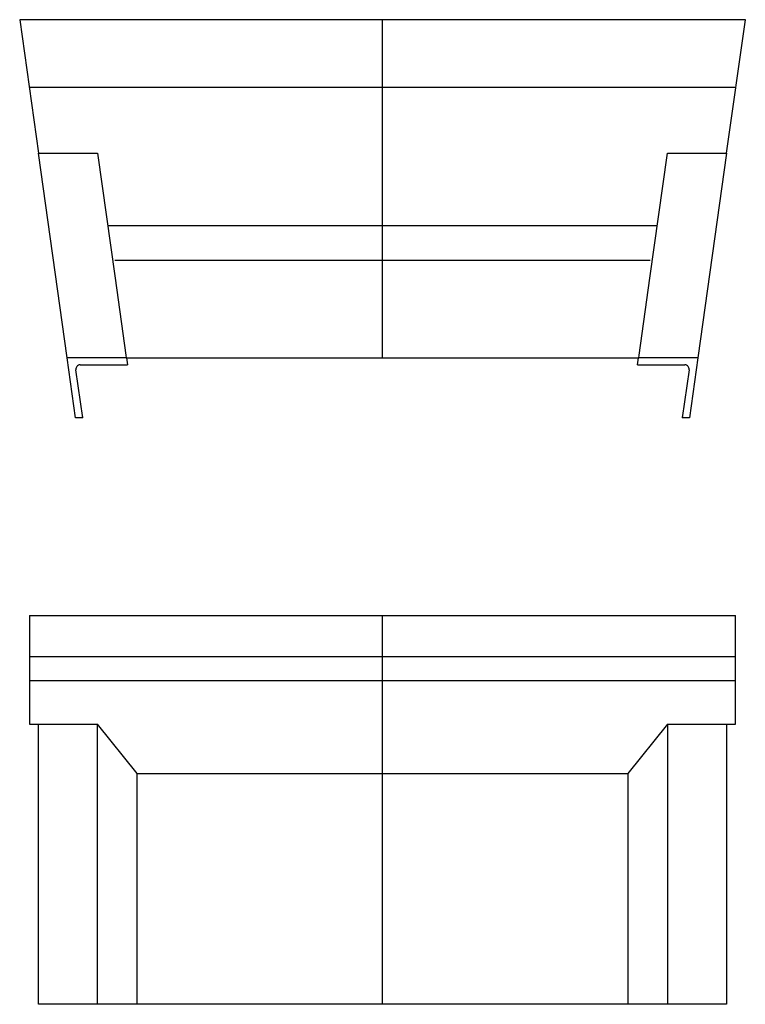
# Model space of a CAD drawing. Units: inches. Extents: x -18791 to 5074, y -10495 to -570.
# Drawn here: x -15606 to -14056, y -10495 to -8392 of the extents above; entities that cross this region are included whole.
import ezdxf

# ---------------------------------------------------------------- set-up
doc = ezdxf.new("R2010")
doc.units = ezdxf.units.IN
doc.layers.add('1', color=7, linetype='Continuous')

msp = doc.modelspace()

# ---------------------------------------------------------------- linework, layer by layer
at = {"color": 7, "linetype": 'Continuous'}
for p, q in [((-15605.7, -8392.4), (-15565.7, -8677.1)), ((-14830.7, -9114.6), (-14830.7, -8392.4)), ((-14095.8, -8677.1), (-14055.7, -8392.4)), ((-15504.3, -9114.6), (-15565.7, -8677.1)), ((-15565.7, -8677.1), (-15439.5, -8677.1)), ((-15439.5, -8677.1), (-15401.9, -8944.6)), ((-14259.6, -8944.6), (-14222, -8677.1)), ((-14222, -8677.1), (-14095.8, -8677.1)), ((-14095.8, -8677.1), (-14157.2, -9114.6)), ((-14830.7, -8832.6), (-15417.7, -8832.6)), ((-15355, -8832.6), (-15355, -8832.6)), ((-15355, -8832.6), (-15355, -8832.6)), ((-14243.8, -8832.6), (-14830.7, -8832.6)), ((-14306.5, -8832.6), (-14306.5, -8832.6)), ((-14306.5, -8832.6), (-14306.5, -8832.6)), ((-15401.9, -8944.6), (-15378.9, -9108.6)), ((-15401.9, -8944.6), (-15378.9, -9108.6)), ((-15401.9, -8944.6), (-15378.9, -9108.6)), ((-14282.6, -9108.6), (-14259.6, -8944.6)), ((-14282.6, -9108.6), (-14259.6, -8944.6)), ((-14282.6, -9108.6), (-14259.6, -8944.6)), ((-15503.1, -9114.6), (-15504.3, -9114.6)), ((-15503.1, -9114.6), (-15504.3, -9114.6)), ((-15503.1, -9114.6), (-15504.3, -9114.6)), ((-15503.1, -9114.6), (-15504.3, -9114.6)), ((-15501.9, -9114.6), (-15503.1, -9114.6)), ((-15501.9, -9114.6), (-15503.1, -9114.6)), ((-15501.9, -9114.6), (-15503.1, -9114.6)), ((-15494.8, -9114.6), (-15501.9, -9114.6)), ((-15494.8, -9114.6), (-15501.9, -9114.6)), ((-15494.8, -9114.6), (-15501.9, -9114.6)), ((-15494.8, -9114.6), (-15501.9, -9114.6)), ((-15489.1, -9114.6), (-15494.8, -9114.6)), ((-15489.1, -9114.6), (-15494.8, -9114.6)), ((-15489.1, -9114.6), (-15494.8, -9114.6)), ((-15489.1, -9114.6), (-15494.8, -9114.6)), ((-15487.7, -9114.6), (-15489.1, -9114.6)), ((-15487.7, -9114.6), (-15489.1, -9114.6)), ((-15487.7, -9114.6), (-15489.1, -9114.6)), ((-15487.7, -9114.6), (-15489.1, -9114.6)), ((-15480.7, -9114.6), (-15487.7, -9114.6)), ((-15480.7, -9114.6), (-15487.7, -9114.6)), ((-15480.7, -9114.6), (-15487.7, -9114.6)), ((-15480.7, -9114.6), (-15487.7, -9114.6)), ((-15479.2, -9114.6), (-15480.7, -9114.6)), ((-15479.2, -9114.6), (-15480.7, -9114.6)), ((-15479.2, -9114.6), (-15480.7, -9114.6)), ((-15479.2, -9114.6), (-15480.7, -9114.6)), ((-15456.9, -9114.6), (-15479.2, -9114.6)), ((-15456.9, -9114.6), (-15479.2, -9114.6)), ((-15456.9, -9114.6), (-15479.2, -9114.6)), ((-15456.9, -9114.6), (-15479.2, -9114.6)), ((-15415.9, -9114.6), (-15456.9, -9114.6)), ((-15415.9, -9114.6), (-15456.9, -9114.6)), ((-15415.9, -9114.6), (-15456.9, -9114.6)), ((-15415.9, -9114.6), (-15456.9, -9114.6)), ((-15401.5, -9114.6), (-15415.9, -9114.6)), ((-15401.5, -9114.6), (-15415.9, -9114.6)), ((-15401.5, -9114.6), (-15415.9, -9114.6)), ((-15401.5, -9114.6), (-15415.9, -9114.6)), ((-15400.1, -9114.6), (-15401.5, -9114.6)), ((-15400.1, -9114.6), (-15401.5, -9114.6)), ((-15400.1, -9114.6), (-15401.5, -9114.6)), ((-15400.1, -9114.6), (-15401.5, -9114.6)), ((-15393, -9114.6), (-15400.1, -9114.6)), ((-15393, -9114.6), (-15400.1, -9114.6)), ((-15393, -9114.6), (-15400.1, -9114.6)), ((-15393, -9114.6), (-15400.1, -9114.6)), ((-15390.6, -9114.6), (-15393, -9114.6)), ((-15390.6, -9114.6), (-15393, -9114.6)), ((-15390.6, -9114.6), (-15393, -9114.6)), ((-15390.6, -9114.6), (-15393, -9114.6)), ((-15385.9, -9114.6), (-15390.6, -9114.6)), ((-15385.9, -9114.6), (-15390.6, -9114.6)), ((-15385.9, -9114.6), (-15390.6, -9114.6)), ((-15385.9, -9114.6), (-15390.6, -9114.6)), ((-15384.7, -9114.6), (-15385.9, -9114.6)), ((-15384.7, -9114.6), (-15385.9, -9114.6)), ((-15384.7, -9114.6), (-15385.9, -9114.6)), ((-15384.7, -9114.6), (-15385.9, -9114.6)), ((-15379.2, -9114.6), (-15384.7, -9114.6)), ((-15379.2, -9114.6), (-15384.7, -9114.6)), ((-15379.2, -9114.6), (-15384.7, -9114.6)), ((-15379.2, -9114.6), (-15384.7, -9114.6)), ((-15379, -9114.6), (-15379.2, -9114.6)), ((-15379, -9114.6), (-15379.2, -9114.6)), ((-15379, -9114.6), (-15379.2, -9114.6)), ((-15379, -9114.6), (-15379.2, -9114.6)), ((-15378.9, -9114.6), (-15379, -9114.6)), ((-15378.9, -9114.6), (-15379, -9114.6)), ((-15378.9, -9114.6), (-15379, -9114.6)), ((-15378.9, -9108.6), (-15378, -9114.6)), ((-15378, -9114.6), (-15378.9, -9114.6)), ((-15378, -9114.6), (-15378.9, -9114.6)), ((-15378, -9114.6), (-15355, -9114.6)), ((-15375, -9114.6), (-15365, -9114.6)), ((-15375, -9114.6), (-15365, -9114.6)), ((-15365, -9114.6), (-15355, -9114.6)), ((-15365, -9114.6), (-15355, -9114.6)), ((-15355, -9114.6), (-14830.7, -9114.6)), ((-14830.7, -9114.6), (-14306.5, -9114.6)), ((-14306.5, -9114.6), (-14283.5, -9114.6)), ((-14306.5, -9114.6), (-14296.5, -9114.6)), ((-14306.5, -9114.6), (-14296.5, -9114.6)), ((-14296.5, -9114.6), (-14286.5, -9114.6)), ((-14296.5, -9114.6), (-14286.5, -9114.6)), ((-14283.5, -9114.6), (-14282.6, -9108.6)), ((-14282.6, -9114.6), (-14283.5, -9114.6)), ((-14282.6, -9114.6), (-14283.5, -9114.6)), ((-14282.5, -9114.6), (-14282.6, -9114.6)), ((-14282.5, -9114.6), (-14282.6, -9114.6)), ((-14282.5, -9114.6), (-14282.6, -9114.6)), ((-14282.3, -9114.6), (-14282.5, -9114.6)), ((-14282.3, -9114.6), (-14282.5, -9114.6)), ((-14282.3, -9114.6), (-14282.5, -9114.6)), ((-14282.3, -9114.6), (-14282.5, -9114.6)), ((-14276.8, -9114.6), (-14282.3, -9114.6)), ((-14276.8, -9114.6), (-14282.3, -9114.6)), ((-14276.8, -9114.6), (-14282.3, -9114.6)), ((-14276.8, -9114.6), (-14282.3, -9114.6)), ((-14275.6, -9114.6), (-14276.8, -9114.6)), ((-14275.6, -9114.6), (-14276.8, -9114.6)), ((-14275.6, -9114.6), (-14276.8, -9114.6)), ((-14275.6, -9114.6), (-14276.8, -9114.6)), ((-14270.9, -9114.6), (-14275.6, -9114.6)), ((-14270.9, -9114.6), (-14275.6, -9114.6)), ((-14270.9, -9114.6), (-14275.6, -9114.6)), ((-14270.9, -9114.6), (-14275.6, -9114.6)), ((-14268.5, -9114.6), (-14270.9, -9114.6)), ((-14268.5, -9114.6), (-14270.9, -9114.6)), ((-14268.5, -9114.6), (-14270.9, -9114.6)), ((-14268.5, -9114.6), (-14270.9, -9114.6)), ((-14261.4, -9114.6), (-14268.5, -9114.6)), ((-14261.4, -9114.6), (-14268.5, -9114.6)), ((-14261.4, -9114.6), (-14268.5, -9114.6)), ((-14261.4, -9114.6), (-14268.5, -9114.6)), ((-14260, -9114.6), (-14261.4, -9114.6)), ((-14260, -9114.6), (-14261.4, -9114.6)), ((-14260, -9114.6), (-14261.4, -9114.6)), ((-14260, -9114.6), (-14261.4, -9114.6)), ((-14245.6, -9114.6), (-14260, -9114.6)), ((-14245.6, -9114.6), (-14260, -9114.6)), ((-14245.6, -9114.6), (-14260, -9114.6)), ((-14245.6, -9114.6), (-14260, -9114.6)), ((-14204.6, -9114.6), (-14245.6, -9114.6)), ((-14204.6, -9114.6), (-14245.6, -9114.6)), ((-14204.6, -9114.6), (-14245.6, -9114.6)), ((-14204.6, -9114.6), (-14245.6, -9114.6)), ((-14182.3, -9114.6), (-14204.6, -9114.6)), ((-14182.3, -9114.6), (-14204.6, -9114.6)), ((-14182.3, -9114.6), (-14204.6, -9114.6)), ((-14182.3, -9114.6), (-14204.6, -9114.6)), ((-14180.8, -9114.6), (-14182.3, -9114.6)), ((-14180.8, -9114.6), (-14182.3, -9114.6)), ((-14180.8, -9114.6), (-14182.3, -9114.6)), ((-14180.8, -9114.6), (-14182.3, -9114.6)), ((-14173.8, -9114.6), (-14180.8, -9114.6)), ((-14173.8, -9114.6), (-14180.8, -9114.6)), ((-14173.8, -9114.6), (-14180.8, -9114.6)), ((-14173.8, -9114.6), (-14180.8, -9114.6)), ((-14172.4, -9114.6), (-14173.8, -9114.6)), ((-14172.4, -9114.6), (-14173.8, -9114.6)), ((-14172.4, -9114.6), (-14173.8, -9114.6)), ((-14172.4, -9114.6), (-14173.8, -9114.6)), ((-14166.7, -9114.6), (-14172.4, -9114.6)), ((-14166.7, -9114.6), (-14172.4, -9114.6)), ((-14166.7, -9114.6), (-14172.4, -9114.6)), ((-14166.7, -9114.6), (-14172.4, -9114.6)), ((-14159.6, -9114.6), (-14166.7, -9114.6)), ((-14159.6, -9114.6), (-14166.7, -9114.6)), ((-14159.6, -9114.6), (-14166.7, -9114.6)), ((-14159.6, -9114.6), (-14166.7, -9114.6)), ((-14158.4, -9114.6), (-14159.6, -9114.6)), ((-14158.4, -9114.6), (-14159.6, -9114.6)), ((-14158.4, -9114.6), (-14159.6, -9114.6)), ((-14157.2, -9114.6), (-14158.4, -9114.6)), ((-14157.2, -9114.6), (-14158.4, -9114.6)), ((-14157.2, -9114.6), (-14158.4, -9114.6)), ((-14157.2, -9114.6), (-14158.4, -9114.6)), ((-15584.7, -9664.8), (-14830.7, -9664.8)), ((-14830.7, -9664.8), (-14076.8, -9664.8)), ((-14830.7, -10495.1), (-14830.7, -9664.8)), ((-15584.7, -9897.1), (-15439.5, -9897.1)), ((-15565.7, -10495.1), (-15565.7, -9897.1)), ((-15439.5, -10495.1), (-15439.5, -9897.1)), ((-14222, -9897.1), (-14076.8, -9897.1)), ((-14222, -9897.1), (-14222, -10495.1)), ((-14095.8, -9897.1), (-14095.8, -10495.1)), ((-15355, -10002), (-14830.7, -10002)), ((-15355, -10495.1), (-15355, -10002)), ((-14830.7, -10002), (-14306.5, -10002)), ((-14306.5, -10002), (-14306.5, -10495.1)), ((-14830.7, -10495.1), (-15565.7, -10495.1)), ((-14095.8, -10495.1), (-14830.7, -10495.1))]:
    msp.add_line(p, q, dxfattribs=at)
at = {"color": 1, "linetype": 'Continuous'}
for p, q in [((-14830.7, -8537.4), (-15585.4, -8537.4)), ((-14076.1, -8537.4), (-14830.7, -8537.4)), ((-14830.7, -9752.8), (-15584.7, -9752.8)), ((-14076.8, -9752.8), (-14830.7, -9752.8)), ((-14830.7, -9804.5), (-15584.7, -9804.5)), ((-14076.8, -9804.5), (-14830.7, -9804.5))]:
    msp.add_line(p, q, dxfattribs=at)
at = {"color": 5, "linetype": 'Continuous'}
for p, q in [((-15486.3, -9242.4), (-15504.3, -9114.6)), ((-15378, -9114.6), (-15377.3, -9114.6)), ((-15377.3, -9114.6), (-15375.1, -9129.6)), ((-14286.4, -9129.6), (-14284.2, -9114.6)), ((-14284.2, -9114.6), (-14283.5, -9114.6)), ((-14157.2, -9114.6), (-14175.2, -9242.4)), ((-15471.1, -9242.4), (-15485.6, -9139.8)), ((-15476.6, -9129.6), (-15375.1, -9129.6)), ((-14286.4, -9129.6), (-14184.9, -9129.6)), ((-14175.9, -9139.8), (-14190.4, -9242.4)), ((-15471.1, -9242.4), (-15486.3, -9242.4)), ((-14175.2, -9242.4), (-14190.4, -9242.4))]:
    msp.add_line(p, q, dxfattribs=at)
at = {"color": 7, "linetype": 'Continuous'}
for centre, start, end in [((-15468.9, -9239.6), 270, 270.136), ((-15468.9, -9239.6), 270, 270.136), ((-14192.5, -9239.6), 269.864, 270), ((-14192.5, -9239.6), 269.864, 270)]:
    msp.add_arc(centre, 0.5, start, end, dxfattribs=at)
at = {"layer": '1', "color": 7, "linetype": 'Continuous'}
for p, q in [((-14830.7, -8392.4), (-15605.7, -8392.4)), ((-14055.7, -8392.4), (-14830.7, -8392.4)), ((-15584.7, -9664.8), (-15584.7, -9897.1)), ((-14076.8, -9897.1), (-14076.8, -9664.8)), ((-15355, -10002), (-15439.5, -9897.1)), ((-14222, -9897.1), (-14306.5, -10002))]:
    msp.add_line(p, q, dxfattribs=at)
at = {"layer": '1', "color": 1, "linetype": 'Continuous'}
msp.add_line((-15402.7, -8905.8), (-14258.8, -8905.8), dxfattribs=at)
at = {"layer": '1', "color": 5, "linetype": 'Continuous'}
for centre, start, end in [((-15476.6, -9138.6), 90, 188), ((-14184.9, -9138.6), 352, 90)]:
    msp.add_arc(centre, 9, start, end, dxfattribs=at)

doc.saveas('drawing.dxf')
